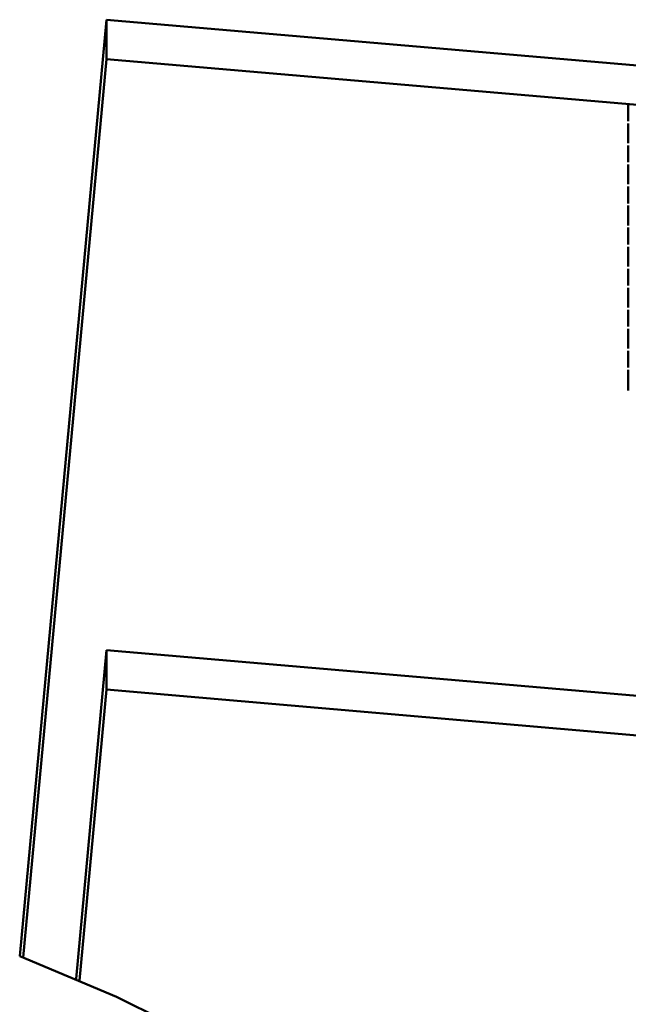
# Paper-space layout 'Лист1' of a CAD drawing. Units: millimetres. Extents: x -7259 to -346, y -1127 to 3806.
# Drawn here: x -1456 to -1424, y 3442 to 3494 of the extents above; entities that cross this region are included whole.
import ezdxf

# ---------------------------------------------------------------- set-up
doc = ezdxf.new("R2010")
doc.units = ezdxf.units.MM

psp = doc.layouts.new('Лист1')

# ---------------------------------------------------------------- linework, layer by layer
at = {"color": 7, "linetype": 'Continuous', "lineweight": 50}
for p, q in [((-1450.991, 3493.85), (-1455.55, 3444.642)), ((-1407.913, 3490.126), (-1450.991, 3493.85)), ((-1450.991, 3493.85), (-1450.991, 3491.779)), ((-1450.991, 3491.779), (-1455.365, 3444.57)), ((-1407.913, 3488.056), (-1450.991, 3491.779)), ((-1423.603, 3489.394), (-1423.603, 3488.513)), ((-1423.603, 3488.392), (-1423.603, 3487.358)), ((-1423.603, 3487.237), (-1423.603, 3486.356)), ((-1423.603, 3486.235), (-1423.603, 3485.201)), ((-1423.603, 3485.08), (-1423.603, 3484.199)), ((-1423.603, 3484.078), (-1423.603, 3483.044)), ((-1423.603, 3482.923), (-1423.603, 3482.043)), ((-1423.603, 3481.921), (-1423.603, 3480.887)), ((-1423.603, 3480.766), (-1423.603, 3479.886)), ((-1423.603, 3479.765), (-1423.603, 3478.731)), ((-1423.603, 3478.609), (-1423.603, 3477.729)), ((-1423.603, 3477.608), (-1423.603, 3476.574)), ((-1423.603, 3476.453), (-1423.603, 3475.572)), ((-1423.603, 3475.451), (-1423.603, 3474.373)), ((-1450.991, 3460.721), (-1452.592, 3443.443)), ((-1407.913, 3456.998), (-1450.991, 3460.721)), ((-1450.991, 3458.65), (-1450.991, 3460.721)), ((-1450.991, 3458.65), (-1452.407, 3443.364)), ((-1407.913, 3454.927), (-1450.991, 3458.65))]:
    psp.add_line(p, q, dxfattribs=at)
at = {"color": 7, "linetype": 'Continuous', "lineweight": 50, "flags": 128}
psp.add_lwpolyline([(-1455.55, 3444.642), (-1450.467, 3442.504), (-1445.534, 3440.059), (-1440.771, 3437.317), (-1436.198, 3434.29), (-1431.832, 3430.989), (-1427.691, 3427.427), (-1423.793, 3423.619), (-1420.151, 3419.581), (-1416.782, 3415.328), (-1413.699, 3410.877), (-1410.913, 3406.246), (-1408.437, 3401.455), (-1406.28, 3396.521)], dxfattribs=at)

doc.saveas('drawing.dxf')
